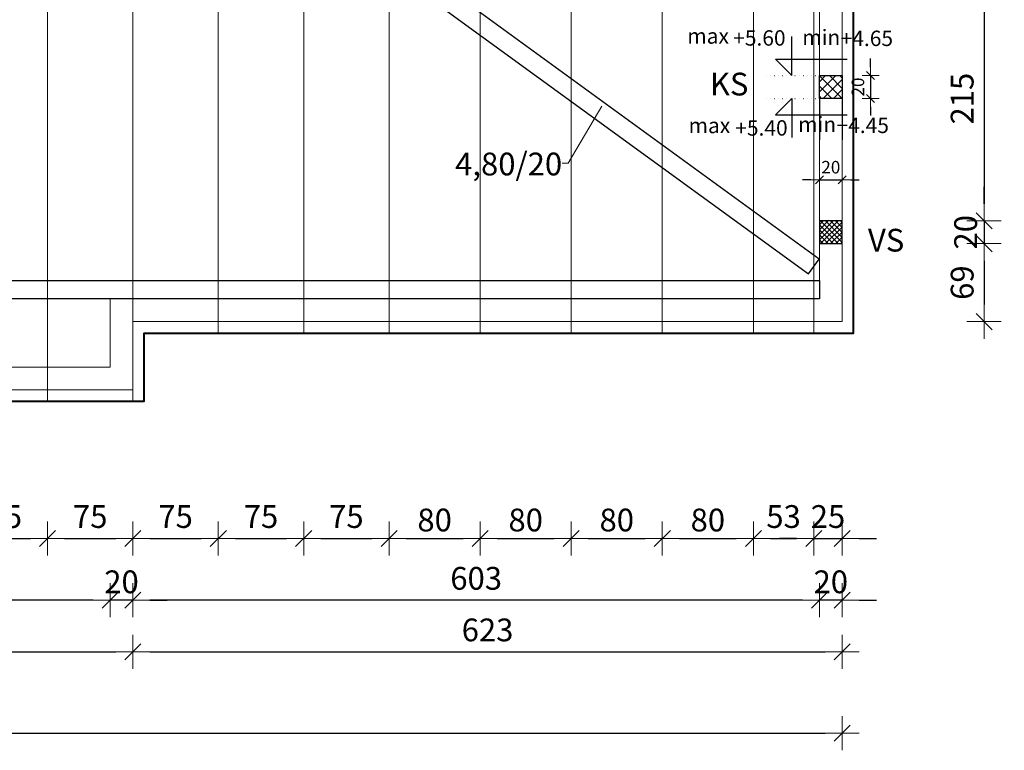
# Model space of a CAD drawing. Units: millimetres. Extents: x 6411529 to 15216570, y -4874339 to 10112844.
# Drawn here: x 6778820 to 6779685, y 4785641 to 4786283 of the extents above; entities that cross this region are included whole.
import ezdxf
from ezdxf.enums import TextEntityAlignment as Align
from ezdxf.lldxf.tags import DXFTag

# ---------------------------------------------------------------- set-up
doc = ezdxf.new("R2010")
doc.units = ezdxf.units.MM
doc.header["$PDMODE"] = 32
doc.header["$PDSIZE"] = 0.5
doc.linetypes.add('Dense_Dotted', pattern=[17.638888, 0, -17.638888])
doc.layers.get('0').update_dxf_attribs({"lineweight": 13})
for name, color, linetype, lineweight in [('ARMATURA', 6, 'Continuous', 30), ('DIM', 247, 'Continuous', 13), ('DIM1', 217, 'Continuous', 30), ('grede', 37, 'Continuous', 30), ('KOTE', 7, 'Continuous', 13), ('kote1', 7, 'Continuous', 9), ('krovište', 12, 'Continuous', 40), ('srafura', 7, 'Continuous', 13), ('TEKST NASLOV', 162, 'Continuous', 25), ('TEMELJI', 150, 'Continuous', 30), ('zid tanki', 7, 'Continuous', 13), ('Zidovi-tanki', 7, 'Continuous', 13)]:
    doc.layers.add(name, color=color, linetype=linetype, lineweight=lineweight)
doc.layers.add('kote_pomoc', color=7, linetype='Continuous')
doc.styles.add('architecture', font='constan.ttf', dxfattribs={"width": 0.9})
doc.styles.add('GENERATED_STYLE_1', font='arial.ttf')
doc.styles.add('NASLOV', font='times.ttf')
tags = doc.linetypes.add('DASHEDX2', pattern=[1.5, 1, -0.5]).pattern_tags.tags
tags[6:7] = [DXFTag(74, 4), DXFTag(75, 0), DXFTag(340, '0'), DXFTag(46, 1.0), DXFTag(50, 0.0), DXFTag(44, 0.0), DXFTag(45, 0.0)]
tags[4:5] = [DXFTag(74, 4), DXFTag(75, 0), DXFTag(340, '0'), DXFTag(46, 1.0), DXFTag(50, 0.0), DXFTag(44, 0.0), DXFTag(45, 0.0)]
doc.dimstyles.new('CM 50', dxfattribs={"dimscale": 50, "dimtxt": 0.22, "dimasz": 0.15, "dimexe": 0.2, "dimexo": 0.1, "dimgap": 0.11, "dimtad": 1, "dimdec": 0, "dimtxsty": 'NASLOV', "dimblk": 'KOTA1', "dimcen": 0.1, "dimse1": 1, "dimse2": 1, "dimclrt": 7, "dimadec": 0, "dimazin": 0, "dimtfac": 0.4, "dimtdec": 0, "dimtix": 1, "dimtmove": 2, "dimatfit": 3, "dimldrblk": 'KOTA1', "dimfxl": 0, "dimtolj": 1, "dimarcsym": 0})
doc.dimstyles.new('CM100', dxfattribs={"dimscale": 100, "dimtxt": 0.2, "dimasz": 0.15, "dimexe": 0.2, "dimexo": 0.1, "dimgap": 0.06, "dimtad": 1, "dimdec": 0, "dimzin": 12, "dimdsep": 46, "dimtxsty": 'architecture', "dimblk": 'MKT-C', "dimcen": 0.09, "dimse1": 1, "dimse2": 1, "dimclrt": 7, "dimadec": 0, "dimazin": 0, "dimtfac": 0.4, "dimtdec": 0, "dimtix": 1, "dimtmove": 0, "dimatfit": 3, "dimldrblk": 'MKT-C', "dimfxl": 0, "dimtolj": 1, "dimarcsym": 0})

# ---------------------------------------------------------------- blocks, each defined once
blk = doc.blocks.new('MKT-C')
at = {"layer": 'DIM', "color": 14}
for p, q in [((0, -1), (0, 1)), ((-1, 0), (1, 0))]:
    blk.add_line(p, q, dxfattribs=at)
at = {"layer": 'DIM1', "color": 14}
blk.add_line((-0.471, -0.471), (0.471, 0.471), dxfattribs=at)
blk = doc.blocks.new('*D1369')
at = {"layer": 'Defpoints', "color": 0, "transparency": 16777216}
for p in [(6776969.14, 4785957.83), (6778919.14, 4785957.83), (6778919.14, 4785727.79)]:
    blk.add_point(p, dxfattribs=at)
at = {"layer": 'KOTE', "color": 0, "lineweight": -2, "transparency": 16777216}
blk.add_line((6776984.14, 4785727.79), (6778904.14, 4785727.79), dxfattribs=at)
at = {"layer": 'KOTE', "color": 0, "lineweight": -2, "transparency": 16777216, "xscale": 15, "yscale": 15, "zscale": 15, "rotation": 180}
blk.add_blockref('MKT-C', (6776969.14, 4785727.79), dxfattribs=at)
at = {"layer": 'KOTE', "color": 0, "lineweight": -2, "transparency": 16777216, "xscale": 15, "yscale": 15, "zscale": 15}
blk.add_blockref('MKT-C', (6778919.14, 4785727.79), dxfattribs=at)
at = {"layer": 'KOTE', "color": 7, "transparency": 16777216, "insert": (6777944.14, 4785747.02), "char_height": 20, "attachment_point": 5, "style": 'architecture'}
blk.add_mtext('\\A1;1950', dxfattribs=at)
blk = doc.blocks.new('*D1370')
at = {"layer": 'Defpoints', "color": 0, "transparency": 16777216}
for p in [(6779542.14, 4786017.83), (6778919.14, 4785957.83), (6779542.14, 4785727.79)]:
    blk.add_point(p, dxfattribs=at)
at = {"layer": 'KOTE', "color": 0, "lineweight": -2, "transparency": 16777216}
blk.add_line((6778934.14, 4785727.79), (6779527.14, 4785727.79), dxfattribs=at)
at = {"layer": 'KOTE', "color": 0, "lineweight": -2, "transparency": 16777216, "xscale": 15, "yscale": 15, "zscale": 15, "rotation": 180}
blk.add_blockref('MKT-C', (6778919.14, 4785727.79), dxfattribs=at)
at = {"layer": 'KOTE', "color": 0, "lineweight": -2, "transparency": 16777216, "xscale": 15, "yscale": 15, "zscale": 15}
blk.add_blockref('MKT-C', (6779542.14, 4785727.79), dxfattribs=at)
at = {"layer": 'KOTE', "color": 7, "transparency": 16777216, "insert": (6779230.64, 4785747.02), "char_height": 20, "attachment_point": 5, "style": 'architecture'}
blk.add_mtext('\\A1;623', dxfattribs=at)
blk = doc.blocks.new('*D1371')
at = {"layer": 'Defpoints', "color": 0, "transparency": 16777216}
for p in [(6779522.14, 4786059.77), (6779542.14, 4786059.77), (6779522.14, 4785773.1)]:
    blk.add_point(p, dxfattribs=at)
at = {"layer": 'KOTE', "color": 0, "lineweight": -2, "transparency": 16777216}
for p, q in [((6779507.14, 4785773.1), (6779492.14, 4785773.1)), ((6779542.14, 4785773.1), (6779522.14, 4785773.1)), ((6779557.14, 4785773.1), (6779572.14, 4785773.1))]:
    blk.add_line(p, q, dxfattribs=at)
at = {"layer": 'KOTE', "color": 0, "lineweight": -2, "transparency": 16777216, "xscale": 15, "yscale": 15, "zscale": 15}
blk.add_blockref('MKT-C', (6779522.14, 4785773.1), dxfattribs=at)
at = {"layer": 'KOTE', "color": 0, "lineweight": -2, "transparency": 16777216, "xscale": 15, "yscale": 15, "zscale": 15, "rotation": 180}
blk.add_blockref('MKT-C', (6779542.14, 4785773.1), dxfattribs=at)
at = {"layer": 'KOTE', "color": 7, "transparency": 16777216, "insert": (6779532.14, 4785789.28), "char_height": 20, "attachment_point": 5, "style": 'architecture'}
blk.add_mtext('\\A1;20', dxfattribs=at)
blk = doc.blocks.new('*D1372')
at = {"layer": 'Defpoints', "color": 0, "transparency": 16777216}
for p in [(6779522.14, 4786059.77), (6778919.14, 4786017.83), (6778919.14, 4785773.1)]:
    blk.add_point(p, dxfattribs=at)
at = {"layer": 'KOTE', "color": 0, "lineweight": -2, "transparency": 16777216}
blk.add_line((6779507.14, 4785773.1), (6778934.14, 4785773.1), dxfattribs=at)
at = {"layer": 'KOTE', "color": 0, "lineweight": -2, "transparency": 16777216, "xscale": 15, "yscale": 15, "zscale": 15, "rotation": 180}
blk.add_blockref('MKT-C', (6778919.14, 4785773.1), dxfattribs=at)
at = {"layer": 'KOTE', "color": 0, "lineweight": -2, "transparency": 16777216, "xscale": 15, "yscale": 15, "zscale": 15}
blk.add_blockref('MKT-C', (6779522.14, 4785773.1), dxfattribs=at)
at = {"layer": 'KOTE', "color": 7, "transparency": 16777216, "insert": (6779220.64, 4785792.33), "char_height": 20, "attachment_point": 5, "style": 'architecture'}
blk.add_mtext('\\A1;603', dxfattribs=at)
blk = doc.blocks.new('*D1373')
at = {"layer": 'Defpoints', "color": 0, "transparency": 16777216}
for p in [(6778899.14, 4786014.2), (6778919.14, 4786017.83), (6778899.14, 4785773.1)]:
    blk.add_point(p, dxfattribs=at)
at = {"layer": 'KOTE', "color": 0, "lineweight": -2, "transparency": 16777216}
for p, q in [((6778884.14, 4785773.1), (6778869.14, 4785773.1)), ((6778919.14, 4785773.1), (6778899.14, 4785773.1)), ((6778934.14, 4785773.1), (6778949.14, 4785773.1))]:
    blk.add_line(p, q, dxfattribs=at)
at = {"layer": 'KOTE', "color": 0, "lineweight": -2, "transparency": 16777216, "xscale": 15, "yscale": 15, "zscale": 15}
blk.add_blockref('MKT-C', (6778899.14, 4785773.1), dxfattribs=at)
at = {"layer": 'KOTE', "color": 0, "lineweight": -2, "transparency": 16777216, "xscale": 15, "yscale": 15, "zscale": 15, "rotation": 180}
blk.add_blockref('MKT-C', (6778919.14, 4785773.1), dxfattribs=at)
at = {"layer": 'KOTE', "color": 7, "transparency": 16777216, "insert": (6778909.14, 4785789.28), "char_height": 20, "attachment_point": 5, "style": 'architecture'}
blk.add_mtext('\\A1;20', dxfattribs=at)
blk = doc.blocks.new('*D1374')
at = {"layer": 'Defpoints', "color": 0, "transparency": 16777216}
for p in [(6778899.14, 4786014.2), (6776989.14, 4786007.83), (6776989.14, 4785773.1)]:
    blk.add_point(p, dxfattribs=at)
at = {"layer": 'KOTE', "color": 0, "lineweight": -2, "transparency": 16777216}
blk.add_line((6778884.14, 4785773.1), (6777004.14, 4785773.1), dxfattribs=at)
at = {"layer": 'KOTE', "color": 0, "lineweight": -2, "transparency": 16777216, "xscale": 15, "yscale": 15, "zscale": 15, "rotation": 180}
blk.add_blockref('MKT-C', (6776989.14, 4785773.1), dxfattribs=at)
at = {"layer": 'KOTE', "color": 0, "lineweight": -2, "transparency": 16777216, "xscale": 15, "yscale": 15, "zscale": 15}
blk.add_blockref('MKT-C', (6778899.14, 4785773.1), dxfattribs=at)
at = {"layer": 'KOTE', "color": 7, "transparency": 16777216, "insert": (6777944.14, 4785792.33), "char_height": 20, "attachment_point": 5, "style": 'architecture'}
blk.add_mtext('\\A1;1910', dxfattribs=at)
blk = doc.blocks.new('*D1297')
at = {"layer": 'Defpoints', "color": 0, "transparency": 16777216}
for p in [(6779542.14, 4787114.83), (6779542.14, 4786017.83), (6779717.79, 4786017.83)]:
    blk.add_point(p, dxfattribs=at)
at = {"layer": 'KOTE', "color": 0, "lineweight": -2, "transparency": 16777216}
blk.add_line((6779717.79, 4787099.83), (6779717.79, 4786032.83), dxfattribs=at)
at = {"layer": 'KOTE', "color": 0, "lineweight": -2, "transparency": 16777216, "xscale": 15, "yscale": 15, "zscale": 15}
for p, rotation in [((6779717.79, 4787114.83), 90), ((6779717.79, 4786017.83), 270)]:
    blk.add_blockref('MKT-C', p, dxfattribs=dict(at, rotation=rotation))
at = {"layer": 'KOTE', "color": 7, "transparency": 16777216, "insert": (6779698.55, 4786566.33), "char_height": 20, "attachment_point": 5, "rotation": 90, "style": 'architecture'}
blk.add_mtext('\\A1;1097', dxfattribs=at)
blk = doc.blocks.new('*D1416')
at = {"layer": 'Defpoints', "color": 0, "transparency": 16777216}
for p in [(6778769.14, 4786053.83), (6778844.14, 4786053.83), (6778844.14, 4785827.38)]:
    blk.add_point(p, dxfattribs=at)
at = {"layer": 'KOTE', "color": 0, "lineweight": -2, "transparency": 16777216}
blk.add_line((6778784.14, 4785827.38), (6778829.14, 4785827.38), dxfattribs=at)
at = {"layer": 'KOTE', "color": 0, "lineweight": -2, "transparency": 16777216, "xscale": 15, "yscale": 15, "zscale": 15, "rotation": 180}
blk.add_blockref('MKT-C', (6778769.14, 4785827.38), dxfattribs=at)
at = {"layer": 'KOTE', "color": 0, "lineweight": -2, "transparency": 16777216, "xscale": 15, "yscale": 15, "zscale": 15}
blk.add_blockref('MKT-C', (6778844.14, 4785827.38), dxfattribs=at)
at = {"layer": 'KOTE', "color": 7, "transparency": 16777216, "insert": (6778806.64, 4785846.62), "char_height": 20, "attachment_point": 5, "style": 'architecture'}
blk.add_mtext('\\A1;75', dxfattribs=at)
blk = doc.blocks.new('*D1417')
at = {"layer": 'Defpoints', "color": 0, "transparency": 16777216}
for p in [(6778844.14, 4786053.83), (6778919.14, 4786053.83), (6778919.14, 4785827.38)]:
    blk.add_point(p, dxfattribs=at)
at = {"layer": 'KOTE', "color": 0, "lineweight": -2, "transparency": 16777216}
blk.add_line((6778859.14, 4785827.38), (6778904.14, 4785827.38), dxfattribs=at)
at = {"layer": 'KOTE', "color": 0, "lineweight": -2, "transparency": 16777216, "xscale": 15, "yscale": 15, "zscale": 15, "rotation": 180}
blk.add_blockref('MKT-C', (6778844.14, 4785827.38), dxfattribs=at)
at = {"layer": 'KOTE', "color": 0, "lineweight": -2, "transparency": 16777216, "xscale": 15, "yscale": 15, "zscale": 15}
blk.add_blockref('MKT-C', (6778919.14, 4785827.38), dxfattribs=at)
at = {"layer": 'KOTE', "color": 7, "transparency": 16777216, "insert": (6778881.64, 4785846.62), "char_height": 20, "attachment_point": 5, "style": 'architecture'}
blk.add_mtext('\\A1;75', dxfattribs=at)
blk = doc.blocks.new('*D1418')
at = {"layer": 'Defpoints', "color": 0, "transparency": 16777216}
for p in [(6778919.14, 4786053.83), (6778994.14, 4786053.83), (6778994.14, 4785827.38)]:
    blk.add_point(p, dxfattribs=at)
at = {"layer": 'KOTE', "color": 0, "lineweight": -2, "transparency": 16777216}
blk.add_line((6778934.14, 4785827.38), (6778979.14, 4785827.38), dxfattribs=at)
at = {"layer": 'KOTE', "color": 0, "lineweight": -2, "transparency": 16777216, "xscale": 15, "yscale": 15, "zscale": 15, "rotation": 180}
blk.add_blockref('MKT-C', (6778919.14, 4785827.38), dxfattribs=at)
at = {"layer": 'KOTE', "color": 0, "lineweight": -2, "transparency": 16777216, "xscale": 15, "yscale": 15, "zscale": 15}
blk.add_blockref('MKT-C', (6778994.14, 4785827.38), dxfattribs=at)
at = {"layer": 'KOTE', "color": 7, "transparency": 16777216, "insert": (6778956.64, 4785846.62), "char_height": 20, "attachment_point": 5, "style": 'architecture'}
blk.add_mtext('\\A1;75', dxfattribs=at)
blk = doc.blocks.new('*D1419')
at = {"layer": 'Defpoints', "color": 0, "transparency": 16777216}
for p in [(6778994.14, 4786053.83), (6779069.14, 4786053.83), (6779069.14, 4785827.38)]:
    blk.add_point(p, dxfattribs=at)
at = {"layer": 'KOTE', "color": 0, "lineweight": -2, "transparency": 16777216}
blk.add_line((6779009.14, 4785827.38), (6779054.14, 4785827.38), dxfattribs=at)
at = {"layer": 'KOTE', "color": 0, "lineweight": -2, "transparency": 16777216, "xscale": 15, "yscale": 15, "zscale": 15, "rotation": 180}
blk.add_blockref('MKT-C', (6778994.14, 4785827.38), dxfattribs=at)
at = {"layer": 'KOTE', "color": 0, "lineweight": -2, "transparency": 16777216, "xscale": 15, "yscale": 15, "zscale": 15}
blk.add_blockref('MKT-C', (6779069.14, 4785827.38), dxfattribs=at)
at = {"layer": 'KOTE', "color": 7, "transparency": 16777216, "insert": (6779031.64, 4785846.62), "char_height": 20, "attachment_point": 5, "style": 'architecture'}
blk.add_mtext('\\A1;75', dxfattribs=at)
blk = doc.blocks.new('*D1420')
at = {"layer": 'Defpoints', "color": 0, "transparency": 16777216}
for p in [(6779069.14, 4786053.83), (6779144.14, 4786053.83), (6779144.14, 4785827.38)]:
    blk.add_point(p, dxfattribs=at)
at = {"layer": 'KOTE', "color": 0, "lineweight": -2, "transparency": 16777216}
blk.add_line((6779084.14, 4785827.38), (6779129.14, 4785827.38), dxfattribs=at)
at = {"layer": 'KOTE', "color": 0, "lineweight": -2, "transparency": 16777216, "xscale": 15, "yscale": 15, "zscale": 15, "rotation": 180}
blk.add_blockref('MKT-C', (6779069.14, 4785827.38), dxfattribs=at)
at = {"layer": 'KOTE', "color": 0, "lineweight": -2, "transparency": 16777216, "xscale": 15, "yscale": 15, "zscale": 15}
blk.add_blockref('MKT-C', (6779144.14, 4785827.38), dxfattribs=at)
at = {"layer": 'KOTE', "color": 7, "transparency": 16777216, "insert": (6779106.64, 4785846.62), "char_height": 20, "attachment_point": 5, "style": 'architecture'}
blk.add_mtext('\\A1;75', dxfattribs=at)
blk = doc.blocks.new('*D1421')
at = {"layer": 'Defpoints', "color": 0, "transparency": 16777216}
for p in [(6779144.14, 4786053.83), (6779224.14, 4786053.83), (6779224.14, 4785827.38)]:
    blk.add_point(p, dxfattribs=at)
at = {"layer": 'KOTE', "color": 0, "lineweight": -2, "transparency": 16777216}
blk.add_line((6779159.14, 4785827.38), (6779209.14, 4785827.38), dxfattribs=at)
at = {"layer": 'KOTE', "color": 0, "lineweight": -2, "transparency": 16777216, "xscale": 15, "yscale": 15, "zscale": 15, "rotation": 180}
blk.add_blockref('MKT-C', (6779144.14, 4785827.38), dxfattribs=at)
at = {"layer": 'KOTE', "color": 0, "lineweight": -2, "transparency": 16777216, "xscale": 15, "yscale": 15, "zscale": 15}
blk.add_blockref('MKT-C', (6779224.14, 4785827.38), dxfattribs=at)
at = {"layer": 'KOTE', "color": 7, "transparency": 16777216, "insert": (6779184.14, 4785843.56), "char_height": 20, "attachment_point": 5, "style": 'architecture'}
blk.add_mtext('\\A1;80', dxfattribs=at)
blk = doc.blocks.new('*D1422')
at = {"layer": 'Defpoints', "color": 0, "transparency": 16777216}
for p in [(6779224.14, 4786053.83), (6779304.14, 4786053.83), (6779304.14, 4785827.38)]:
    blk.add_point(p, dxfattribs=at)
at = {"layer": 'KOTE', "color": 0, "lineweight": -2, "transparency": 16777216}
blk.add_line((6779239.14, 4785827.38), (6779289.14, 4785827.38), dxfattribs=at)
at = {"layer": 'KOTE', "color": 0, "lineweight": -2, "transparency": 16777216, "xscale": 15, "yscale": 15, "zscale": 15, "rotation": 180}
blk.add_blockref('MKT-C', (6779224.14, 4785827.38), dxfattribs=at)
at = {"layer": 'KOTE', "color": 0, "lineweight": -2, "transparency": 16777216, "xscale": 15, "yscale": 15, "zscale": 15}
blk.add_blockref('MKT-C', (6779304.14, 4785827.38), dxfattribs=at)
at = {"layer": 'KOTE', "color": 7, "transparency": 16777216, "insert": (6779264.14, 4785843.56), "char_height": 20, "attachment_point": 5, "style": 'architecture'}
blk.add_mtext('\\A1;80', dxfattribs=at)
blk = doc.blocks.new('*D1423')
at = {"layer": 'Defpoints', "color": 0, "transparency": 16777216}
for p in [(6779304.14, 4786053.83), (6779384.14, 4786053.83), (6779384.14, 4785827.38)]:
    blk.add_point(p, dxfattribs=at)
at = {"layer": 'KOTE', "color": 0, "lineweight": -2, "transparency": 16777216}
blk.add_line((6779319.14, 4785827.38), (6779369.14, 4785827.38), dxfattribs=at)
at = {"layer": 'KOTE', "color": 0, "lineweight": -2, "transparency": 16777216, "xscale": 15, "yscale": 15, "zscale": 15, "rotation": 180}
blk.add_blockref('MKT-C', (6779304.14, 4785827.38), dxfattribs=at)
at = {"layer": 'KOTE', "color": 0, "lineweight": -2, "transparency": 16777216, "xscale": 15, "yscale": 15, "zscale": 15}
blk.add_blockref('MKT-C', (6779384.14, 4785827.38), dxfattribs=at)
at = {"layer": 'KOTE', "color": 7, "transparency": 16777216, "insert": (6779344.14, 4785843.56), "char_height": 20, "attachment_point": 5, "style": 'architecture'}
blk.add_mtext('\\A1;80', dxfattribs=at)
blk = doc.blocks.new('*D1424')
at = {"layer": 'Defpoints', "color": 0, "transparency": 16777216}
for p in [(6779384.14, 4786053.83), (6779464.14, 4786053.83), (6779464.14, 4785827.38)]:
    blk.add_point(p, dxfattribs=at)
at = {"layer": 'KOTE', "color": 0, "lineweight": -2, "transparency": 16777216}
blk.add_line((6779399.14, 4785827.38), (6779449.14, 4785827.38), dxfattribs=at)
at = {"layer": 'KOTE', "color": 0, "lineweight": -2, "transparency": 16777216, "xscale": 15, "yscale": 15, "zscale": 15, "rotation": 180}
blk.add_blockref('MKT-C', (6779384.14, 4785827.38), dxfattribs=at)
at = {"layer": 'KOTE', "color": 0, "lineweight": -2, "transparency": 16777216, "xscale": 15, "yscale": 15, "zscale": 15}
blk.add_blockref('MKT-C', (6779464.14, 4785827.38), dxfattribs=at)
at = {"layer": 'KOTE', "color": 7, "transparency": 16777216, "insert": (6779424.14, 4785843.56), "char_height": 20, "attachment_point": 5, "style": 'architecture'}
blk.add_mtext('\\A1;80', dxfattribs=at)
blk = doc.blocks.new('*D1425')
at = {"layer": 'Defpoints', "color": 0, "transparency": 16777216}
for p in [(6779464.14, 4786053.83), (6779517.14, 4786053.83), (6779517.14, 4785827.38)]:
    blk.add_point(p, dxfattribs=at)
at = {"layer": 'KOTE', "color": 0, "lineweight": -2, "transparency": 16777216}
blk.add_line((6779479.14, 4785827.38), (6779502.14, 4785827.38), dxfattribs=at)
at = {"layer": 'KOTE', "color": 0, "lineweight": -2, "transparency": 16777216, "xscale": 15, "yscale": 15, "zscale": 15, "rotation": 180}
blk.add_blockref('MKT-C', (6779464.14, 4785827.38), dxfattribs=at)
at = {"layer": 'KOTE', "color": 0, "lineweight": -2, "transparency": 16777216, "xscale": 15, "yscale": 15, "zscale": 15}
blk.add_blockref('MKT-C', (6779517.14, 4785827.38), dxfattribs=at)
at = {"layer": 'KOTE', "color": 7, "transparency": 16777216, "insert": (6779490.64, 4785846.62), "char_height": 20, "attachment_point": 5, "style": 'architecture'}
blk.add_mtext('\\A1;53', dxfattribs=at)
blk = doc.blocks.new('*D1426')
at = {"layer": 'Defpoints', "color": 0, "transparency": 16777216}
for p in [(6779517.14, 4786053.83), (6779542.14, 4786046.61), (6779542.14, 4785827.38)]:
    blk.add_point(p, dxfattribs=at)
at = {"layer": 'KOTE', "color": 0, "lineweight": -2, "transparency": 16777216}
for p, q in [((6779502.14, 4785827.38), (6779487.14, 4785827.38)), ((6779517.14, 4785827.38), (6779542.14, 4785827.38)), ((6779557.14, 4785827.38), (6779572.14, 4785827.38))]:
    blk.add_line(p, q, dxfattribs=at)
at = {"layer": 'KOTE', "color": 0, "lineweight": -2, "transparency": 16777216, "xscale": 15, "yscale": 15, "zscale": 15}
blk.add_blockref('MKT-C', (6779517.14, 4785827.38), dxfattribs=at)
at = {"layer": 'KOTE', "color": 0, "lineweight": -2, "transparency": 16777216, "xscale": 15, "yscale": 15, "zscale": 15, "rotation": 180}
blk.add_blockref('MKT-C', (6779542.14, 4785827.38), dxfattribs=at)
at = {"layer": 'KOTE', "color": 7, "transparency": 16777216, "insert": (6779529.64, 4785846.62), "char_height": 20, "attachment_point": 5, "style": 'architecture'}
blk.add_mtext('\\A1;25', dxfattribs=at)
blk = doc.blocks.new('*D1307')
at = {"layer": 'Defpoints', "color": 0, "transparency": 16777216}
for p in [(6776347.14, 4786017.83), (6779542.14, 4786017.83), (6779542.14, 4785656.27)]:
    blk.add_point(p, dxfattribs=at)
at = {"layer": 'KOTE', "color": 0, "lineweight": -2, "transparency": 16777216}
blk.add_line((6776362.14, 4785656.27), (6779527.14, 4785656.27), dxfattribs=at)
at = {"layer": 'KOTE', "color": 0, "lineweight": -2, "transparency": 16777216, "xscale": 15, "yscale": 15, "zscale": 15, "rotation": 180}
blk.add_blockref('MKT-C', (6776347.14, 4785656.27), dxfattribs=at)
at = {"layer": 'KOTE', "color": 0, "lineweight": -2, "transparency": 16777216, "xscale": 15, "yscale": 15, "zscale": 15}
blk.add_blockref('MKT-C', (6779542.14, 4785656.27), dxfattribs=at)
at = {"layer": 'KOTE', "color": 7, "transparency": 16777216, "insert": (6777944.64, 4785675.51), "char_height": 20, "attachment_point": 5, "style": 'architecture'}
blk.add_mtext('\\A1;3195', dxfattribs=at)
blk = doc.blocks.new('*D1434')
at = {"layer": 'Defpoints', "color": 0, "transparency": 16777216}
for p in [(6779542.14, 4786321.08), (6779542.14, 4786106.33), (6779666.73, 4786106.33)]:
    blk.add_point(p, dxfattribs=at)
at = {"layer": 'KOTE', "color": 0, "lineweight": -2, "transparency": 16777216}
blk.add_line((6779666.73, 4786306.08), (6779666.73, 4786121.33), dxfattribs=at)
at = {"layer": 'KOTE', "color": 0, "lineweight": -2, "transparency": 16777216, "xscale": 15, "yscale": 15, "zscale": 15}
for p, rotation in [((6779666.73, 4786321.08), 90), ((6779666.73, 4786106.33), 270)]:
    blk.add_blockref('MKT-C', p, dxfattribs=dict(at, rotation=rotation))
at = {"layer": 'KOTE', "color": 7, "transparency": 16777216, "insert": (6779647.5, 4786213.7), "char_height": 20, "attachment_point": 5, "rotation": 90, "style": 'architecture'}
blk.add_mtext('\\A1;215', dxfattribs=at)
blk = doc.blocks.new('*D1435')
at = {"layer": 'Defpoints', "color": 0, "transparency": 16777216}
for p in [(6779542.14, 4786106.33), (6779542.14, 4786086.33), (6779666.73, 4786086.33)]:
    blk.add_point(p, dxfattribs=at)
at = {"layer": 'KOTE', "color": 0, "lineweight": -2, "transparency": 16777216}
for p, q in [((6779666.73, 4786121.33), (6779666.73, 4786136.33)), ((6779666.73, 4786106.33), (6779666.73, 4786086.33)), ((6779666.73, 4786071.33), (6779666.73, 4786056.33))]:
    blk.add_line(p, q, dxfattribs=at)
at = {"layer": 'KOTE', "color": 0, "lineweight": -2, "transparency": 16777216, "xscale": 15, "yscale": 15, "zscale": 15}
for p, rotation in [((6779666.73, 4786106.33), 270), ((6779666.73, 4786086.33), 90)]:
    blk.add_blockref('MKT-C', p, dxfattribs=dict(at, rotation=rotation))
at = {"layer": 'KOTE', "color": 7, "transparency": 16777216, "insert": (6779650.55, 4786096.33), "char_height": 20, "attachment_point": 5, "rotation": 90, "style": 'architecture'}
blk.add_mtext('\\A1;20', dxfattribs=at)
blk = doc.blocks.new('*D1436')
at = {"layer": 'Defpoints', "color": 0, "transparency": 16777216}
for p in [(6779542.14, 4786086.33), (6779542.14, 4786017.83), (6779666.73, 4786017.83)]:
    blk.add_point(p, dxfattribs=at)
at = {"layer": 'KOTE', "color": 0, "lineweight": -2, "transparency": 16777216}
blk.add_line((6779666.73, 4786071.33), (6779666.73, 4786032.83), dxfattribs=at)
at = {"layer": 'KOTE', "color": 0, "lineweight": -2, "transparency": 16777216, "xscale": 15, "yscale": 15, "zscale": 15}
for p, rotation in [((6779666.73, 4786086.33), 90), ((6779666.73, 4786017.83), 270)]:
    blk.add_blockref('MKT-C', p, dxfattribs=dict(at, rotation=rotation))
at = {"layer": 'KOTE', "color": 7, "transparency": 16777216, "insert": (6779647.5, 4786052.08), "char_height": 20, "attachment_point": 5, "rotation": 90, "style": 'architecture'}
blk.add_mtext('\\A1;69', dxfattribs=at)
blk = doc.blocks.new('KOTA1')
at = {"color": 7}
for p, q in [((-1, 0), (1, 0)), ((0, -1), (0, 1))]:
    blk.add_line(p, q, dxfattribs=at)
at = {"color": 7, "lineweight": 20}
blk.add_line((-0.47, -0.47), (0.47, 0.47), dxfattribs=at)
blk = doc.blocks.new('*D1500')
at = {"layer": 'Defpoints', "color": 0, "transparency": 16777216}
for p in [(6779522.14, 4786213.9), (6779542.15, 4786213.9), (6779542.15, 4786142.4)]:
    blk.add_point(p, dxfattribs=at)
at = {"layer": 'kote1', "color": 0, "lineweight": -2, "transparency": 16777216}
for p, q in [((6779514.64, 4786142.4), (6779507.14, 4786142.4)), ((6779522.14, 4786142.4), (6779542.15, 4786142.4)), ((6779549.65, 4786142.4), (6779557.15, 4786142.4))]:
    blk.add_line(p, q, dxfattribs=at)
at = {"layer": 'kote1', "color": 0, "lineweight": -2, "transparency": 16777216, "xscale": 7.5, "yscale": 7.5, "zscale": 7.5}
blk.add_blockref('KOTA1', (6779522.14, 4786142.4), dxfattribs=at)
at = {"layer": 'kote1', "color": 0, "lineweight": -2, "transparency": 16777216, "xscale": 7.5, "yscale": 7.5, "zscale": 7.5, "rotation": 180}
blk.add_blockref('KOTA1', (6779542.15, 4786142.4), dxfattribs=at)
at = {"layer": 'kote1', "color": 7, "transparency": 16777216, "insert": (6779532.15, 4786153.49), "char_height": 11, "attachment_point": 5, "style": 'NASLOV'}
blk.add_mtext('\\A1;20', dxfattribs=at)
blk = doc.blocks.new('*D1501')
at = {"layer": 'Defpoints', "color": 0, "transparency": 16777216}
for p in [(6779529.64, 4786233.9), (6779529.65, 4786213.9), (6779567.04, 4786213.9)]:
    blk.add_point(p, dxfattribs=at)
at = {"layer": 'kote1', "color": 0, "lineweight": -2, "transparency": 16777216}
for p, q in [((6779567.04, 4786241.4), (6779567.04, 4786248.9)), ((6779567.04, 4786233.9), (6779567.04, 4786213.9)), ((6779567.04, 4786206.4), (6779567.04, 4786198.9))]:
    blk.add_line(p, q, dxfattribs=at)
at = {"layer": 'kote1', "color": 0, "lineweight": -2, "transparency": 16777216, "xscale": 7.5, "yscale": 7.5, "zscale": 7.5}
for p, rotation in [((6779567.04, 4786233.9), 270), ((6779567.04, 4786213.9), 90)]:
    blk.add_blockref('KOTA1', p, dxfattribs=dict(at, rotation=rotation))
at = {"layer": 'kote1', "color": 7, "transparency": 16777216, "insert": (6779555.94, 4786223.9), "char_height": 11, "attachment_point": 5, "rotation": 90, "style": 'NASLOV'}
blk.add_mtext('\\A1;20', dxfattribs=at)
blk = doc.blocks.new('895')
at = {"layer": 'kote_pomoc', "color": 7, "linetype": 'Continuous'}
for p, q in [((4255.89, -22779.34), (4255.89, -22716.4)), ((4270.29, -22764.94), (4235.85, -22764.94)), ((4270.29, -22764.94), (4255.89, -22779.34))]:
    blk.add_line(p, q, dxfattribs=at)

msp = doc.modelspace()

# ---------------------------------------------------------------- hatches: boundary and pattern name
at = {"layer": 'srafura'}
h = msp.add_hatch(dxfattribs=at)
h.set_pattern_fill('ANSI37', color=256, scale=2, style=0)
h.set_pattern_definition([(45, (6375561.3666, 4838123.5814), (-4.49012806, 4.49012806), []), (135, (6375561.3666, 4838123.5814), (-4.49012806, -4.49012806), [])])
h.paths.add_polyline_path([(6779522.134, 4786233.904), (6779542.138, 4786233.904), (6779542.146, 4786213.904), (6779522.142, 4786213.904)])
at = {"layer": 'zid tanki'}
h = msp.add_hatch(dxfattribs=at)
h.set_pattern_fill('ANSI37,_O', color=256, scale=25)
h.set_pattern_definition([(45, (-27540.81, -25694.667), (-2.2097086912, 2.2097086912), []), (135, (-27540.81, -25694.667), (-2.2097086912, -2.2097086912), [])])
h.paths.add_polyline_path([(6779542.138, 4786106.327), (6779522.138, 4786106.327), (6779522.138, 4786086.327), (6779542.138, 4786086.327)])

# ---------------------------------------------------------------- linework, layer by layer
at = {"layer": 'grede', "color": 230, "linetype": 'DASHEDX2', "lineweight": 20, "ltscale": 50}
for p, q in [((6778844.138, 4787124.827), (6778844.138, 4785947.827)), ((6778919.138, 4787124.827), (6778919.138, 4785947.827)), ((6778994.138, 4787124.827), (6778994.138, 4786007.827)), ((6779069.138, 4787124.827), (6779069.138, 4786007.827)), ((6779144.138, 4787124.827), (6779144.138, 4786007.827)), ((6779224.138, 4787124.827), (6779224.138, 4786007.827)), ((6779304.138, 4787124.827), (6779304.138, 4786007.827)), ((6779384.138, 4787124.827), (6779384.138, 4786007.827)), ((6779464.138, 4787124.827), (6779464.138, 4786007.827)), ((6779517.138, 4787124.827), (6779517.138, 4786007.827))]:
    msp.add_line(p, q, dxfattribs=at)
at = {"layer": 'grede'}
for points in [[(6779512.431, 4786059.829), (6779521.845, 4786072.766), (6779141.76, 4786349.354), (6779132.345, 4786336.416), (6779512.431, 4786059.829)], [(6779522.138, 4786037.827), (6776367.138, 4786037.827), (6776367.138, 4786053.827), (6779522.138, 4786053.827), (6779522.138, 4786037.827)]]:
    msp.add_lwpolyline(points, dxfattribs=at)
at = {"layer": 'KOTE'}
msp.add_lwpolyline([(6779330.959, 4786206.962), (6779301.583, 4786157.095), (6779296.056, 4786157.095)], dxfattribs=at)
at = {"layer": 'krovište', "color": 242}
msp.add_lwpolyline([(6776337.138, 4787124.827), (6776337.138, 4786007.827), (6776959.138, 4786007.827), (6776959.138, 4785947.827), (6778929.138, 4785947.827), (6778929.138, 4786007.827), (6779552.138, 4786007.827), (6779552.138, 4787124.827)], close=True, dxfattribs=at)
at = {"layer": 'TEMELJI', "color": 8, "linetype": 'Dense_Dotted', "ltscale": 0.2}
for p, q in [((6779475.253, 4786233.904), (6779522.138, 4786233.904)), ((6779475.253, 4786213.904), (6779522.138, 4786213.904))]:
    msp.add_line(p, q, dxfattribs=at)
at = {"layer": 'zid tanki'}
for points in [[(6776347.138, 4787114.827), (6776347.138, 4786017.827), (6776969.138, 4786017.827), (6776969.138, 4785957.827), (6778919.138, 4785957.827), (6778919.138, 4786017.827), (6779542.138, 4786017.827), (6779542.138, 4787114.827)], [(6776367.138, 4787094.827), (6776367.138, 4786037.827), (6776989.138, 4786037.827), (6776989.138, 4785977.827), (6778899.138, 4785977.827), (6778899.138, 4786037.827), (6779522.138, 4786037.827), (6779522.138, 4787094.827)]]:
    msp.add_lwpolyline(points, close=True, dxfattribs=at)
at = {"layer": 'zid tanki', "color": 1, "lineweight": 30}
msp.add_lwpolyline([(6779522.138, 4786233.904), (6779542.138, 4786233.904), (6779542.138, 4786213.904), (6779522.138, 4786213.904)], close=True, dxfattribs=at)
at = {"layer": 'zid tanki', "color": 96, "lineweight": 30}
msp.add_lwpolyline([(6779522.138, 4786086.327), (6779542.138, 4786086.327), (6779542.138, 4786106.327), (6779522.138, 4786106.327), (6779522.138, 4786086.327)], dxfattribs=at)
at = {"layer": 'Zidovi-tanki', "lineweight": 30}
for p, q in [((6779522.138, 4786213.904), (6779522.138, 4786177.443)), ((6779542.138, 4786213.904), (6779542.138, 4786177.443))]:
    msp.add_line(p, q, dxfattribs=at)

# ---------------------------------------------------------------- block references
at = {"layer": 'ARMATURA', "color": 5, "linetype": 'Continuous', "rotation": 270}
msp.add_blockref('895', (6802262.839, 4790504.193), dxfattribs=at)
at = {"layer": 'ARMATURA', "color": 5, "linetype": 'Continuous', "xscale": -1, "rotation": 270}
msp.add_blockref('895', (6802262.84, 4781943.614), dxfattribs=at)

# ---------------------------------------------------------------- texts
at = {"layer": 'KOTE', "color": 194, "style": 'GENERATED_STYLE_1', "oblique": 359.999997}
for s, p in [('max', (6779406.073, 4786257.752)), ('+5.60', (6779446.407, 4786256.061)), ('min', (6779507.044, 4786256.541)), ('+4.65', (6779540.781, 4786255.693)), ('max', (6779407.206, 4786179.16)), ('+5.40', (6779448.232, 4786176.997)), ('min', (6779503.458, 4786180.112)), ('+4.45', (6779537.195, 4786179.264))]:
    msp.add_text(s, height=13.5, dxfattribs=at).set_placement(p, align=Align.BOTTOM_LEFT)
at = {"layer": 'TEKST NASLOV', "color": 1, "style": 'NASLOV'}
msp.add_text('KS', height=20, dxfattribs=at).set_placement((6779425.89, 4786210.248), align=Align.BOTTOM_LEFT)
at = {"layer": 'TEKST NASLOV', "color": 5, "style": 'NASLOV'}
msp.add_text('4,80/20', height=20, dxfattribs=at).set_placement((6779202.167, 4786146.284))
at = {"layer": 'TEKST NASLOV', "color": 96, "style": 'NASLOV'}
msp.add_text('VS', height=20, dxfattribs=at).set_placement((6779564.743, 4786079.351))

# ---------------------------------------------------------------- dimensions: what is measured, and where the dimension line sits
at = {"layer": 'KOTE'}
for base, p1, p2, override, picture, middle in [((6779717.789, 4786017.827), (6779542.138, 4787114.827), (6779542.138, 4786017.827), {"dimfxl": 0.2}, '*D1297', (6779698.552, 4786566.327)), ((6779666.733, 4786106.327), (6779542.138, 4786321.077), (6779542.138, 4786106.327), {"dimtmove": 1, "dimfxl": 0.2}, '*D1434', (6779647.496, 4786213.702)), ((6779666.733, 4786086.327), (6779542.138, 4786106.327), (6779542.138, 4786086.327), {"dimtmove": 1, "dimfxl": 0.2}, '*D1435', (6779650.55, 4786096.327)), ((6779666.733380835, 4786017.827100369), (6779542.138065299, 4786086.327100372), (6779542.138065298, 4786017.827100369), {"dimtmove": 1, "dimfxl": 0.2}, '*D1436', (6779647.496223902, 4786052.077100372))]:
    dim = msp.add_linear_dim(base=base, p1=p1, p2=p2, angle=90, dimstyle='CM100', override=override, dxfattribs=at)
    dim.commit()
    dim.dimension.update_dxf_attribs({"geometry": picture, "text_midpoint": middle})
for base, p1, p2, override, picture, middle in [((6778919.138, 4785773.096), (6779522.138, 4786059.767), (6778919.138, 4786017.827), {"dimtmove": 1, "dimfxl": 0.2}, '*D1372', (6779220.638, 4785792.333)), ((6779522.138, 4785773.096), (6779542.138, 4786059.767), (6779522.138, 4786059.767), {"dimfxl": 0.2}, '*D1371', (6779532.138, 4785789.279)), ((6778844.138, 4785827.382), (6778769.138, 4786053.827), (6778844.138, 4786053.827), {"dimtmove": 1, "dimfxl": 0.2}, '*D1416', (6778806.638, 4785846.619)), ((6778919.138, 4785827.382), (6778844.138, 4786053.827), (6778919.138, 4786053.827), {"dimtmove": 1, "dimfxl": 0.2}, '*D1417', (6778881.638, 4785846.619)), ((6778994.138, 4785827.382), (6778919.138, 4786053.827), (6778994.138, 4786053.827), {"dimtmove": 1, "dimfxl": 0.2}, '*D1418', (6778956.638, 4785846.619)), ((6779069.138, 4785827.382), (6778994.138, 4786053.827), (6779069.138, 4786053.827), {"dimtmove": 1, "dimfxl": 0.2}, '*D1419', (6779031.638, 4785846.619)), ((6779144.138, 4785827.382), (6779069.138, 4786053.827), (6779144.138, 4786053.827), {"dimtmove": 1, "dimfxl": 0.2}, '*D1420', (6779106.638, 4785846.619)), ((6779224.138, 4785827.382), (6779144.138, 4786053.827), (6779224.138, 4786053.827), {"dimtmove": 1, "dimfxl": 0.2}, '*D1421', (6779184.138, 4785843.565)), ((6779304.138, 4785827.382), (6779224.138, 4786053.827), (6779304.138, 4786053.827), {"dimtmove": 1, "dimfxl": 0.2}, '*D1422', (6779264.138, 4785843.565)), ((6779384.138, 4785827.382), (6779304.138, 4786053.827), (6779384.138, 4786053.827), {"dimtmove": 1, "dimfxl": 0.2}, '*D1423', (6779344.138, 4785843.565)), ((6779464.138, 4785827.382), (6779384.138, 4786053.827), (6779464.138, 4786053.827), {"dimtmove": 1, "dimfxl": 0.2}, '*D1424', (6779424.138, 4785843.565)), ((6779517.138, 4785827.382), (6779464.138, 4786053.827), (6779517.138, 4786053.827), {"dimtmove": 1, "dimfxl": 0.2}, '*D1425', (6779490.638, 4785846.619)), ((6779542.138, 4785827.382), (6779517.138, 4786053.827), (6779542.138, 4786046.606), {"dimtmove": 1, "dimfxl": 0.2}, '*D1426', (6779529.638, 4785846.619)), ((6779542.138, 4785656.268), (6776347.138, 4786017.827), (6779542.138, 4786017.827), {"dimfxl": 0.2}, '*D1307', (6777944.638, 4785675.505)), ((6776989.138, 4785773.096), (6778899.138, 4786014.197), (6776989.138, 4786007.827), {"dimtmove": 1, "dimfxl": 0.2}, '*D1374', (6777944.138, 4785792.333)), ((6778899.138, 4785773.096), (6778919.138, 4786017.827), (6778899.138, 4786014.197), {"dimtmove": 1, "dimfxl": 0.2}, '*D1373', (6778909.138, 4785789.279)), ((6779542.138, 4785727.786), (6778919.138, 4785957.827), (6779542.138, 4786017.827), {"dimtmove": 1, "dimfxl": 0.2}, '*D1370', (6779230.638, 4785747.023)), ((6778919.138, 4785727.786), (6776969.138, 4785957.827), (6778919.138, 4785957.827), {"dimtmove": 1, "dimfxl": 0.2}, '*D1369', (6777944.138, 4785747.023))]:
    dim = msp.add_linear_dim(base=base, p1=p1, p2=p2, dimstyle='CM100', override=override, dxfattribs=at)
    dim.commit()
    dim.dimension.update_dxf_attribs({"geometry": picture, "text_midpoint": middle})
at = {"layer": 'kote1'}
dim = msp.add_linear_dim(base=(6779567.035, 4786213.904), p1=(6779529.638, 4786233.904), p2=(6779529.646, 4786213.904), angle=90, dimstyle='CM 50', dxfattribs=at)
dim.commit()
dim.dimension.update_dxf_attribs({"geometry": '*D1501', "text_midpoint": (6779555.94, 4786223.904)})
dim = msp.add_linear_dim(base=(6779542.154, 4786142.399), p1=(6779522.138, 4786213.904), p2=(6779542.154, 4786213.904), dimstyle='CM 50', dxfattribs=at)
dim.commit()
dim.dimension.update_dxf_attribs({"geometry": '*D1500', "text_midpoint": (6779532.146, 4786153.494)})

doc.saveas('drawing.dxf')
